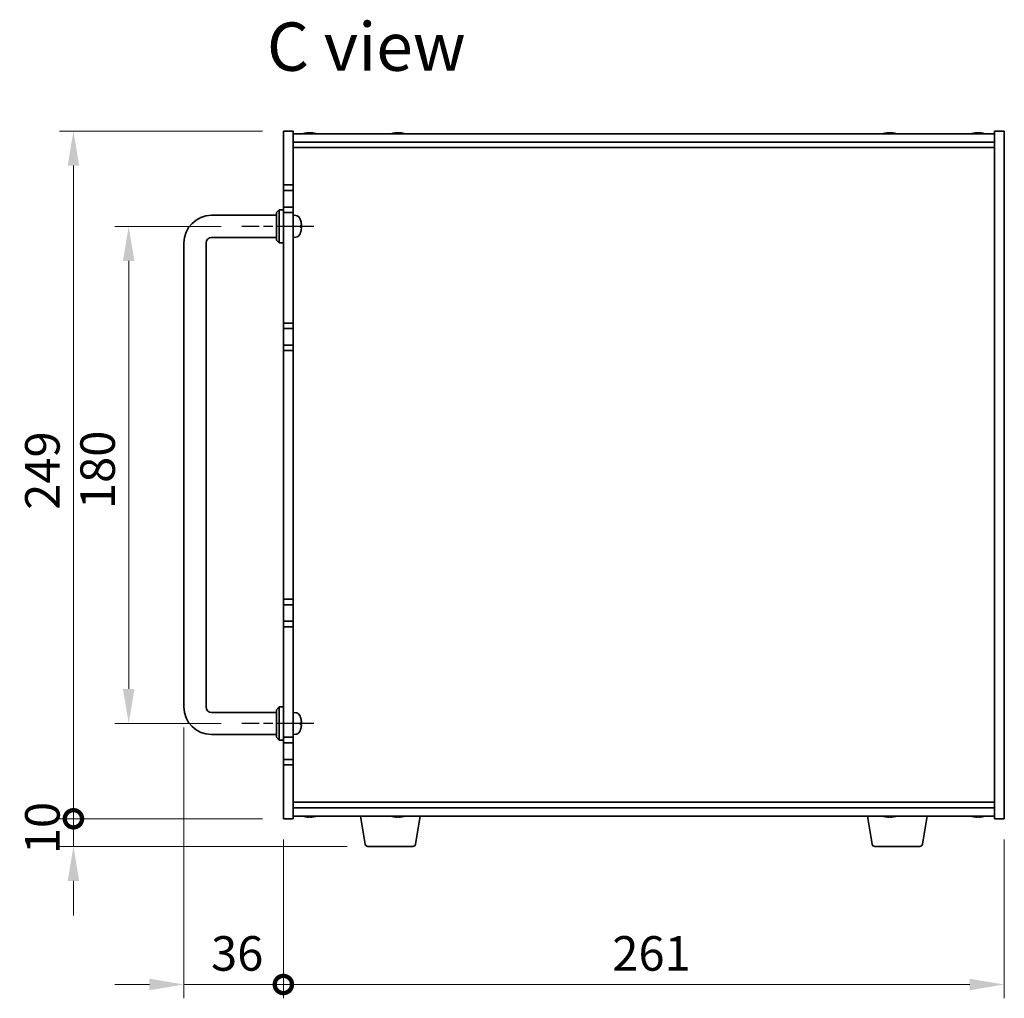
# Model space of a CAD drawing. Units: millimetres. Extents: x 80 to 10501, y 44 to 1590.
# Drawn here: x 3221 to 3578, y 671 to 1025 of the extents above; entities that cross this region are included whole.
import ezdxf

# ---------------------------------------------------------------- set-up
doc = ezdxf.new("R2010")
doc.units = ezdxf.units.MM
doc.header["$LTSCALE"] = 5.5
doc.linetypes.add('AM_ISO08W050', pattern=[18, 12, -1.5, 3, -1.5])
doc.layers.get('Defpoints').update_dxf_attribs({"lineweight": 25})
for name, color, linetype, lineweight in [('AM_7', 4, 'AM_ISO08W050', 25), ('Dimension (ISO)', 7, 'Continuous', 18), ('Dimension (ISO) @ 1', 7, 'Continuous', 18), ('Symbol (ISO)', 7, 'Continuous', 18), ('Visible (ISO)', 7, 'Continuous', 35)]:
    doc.layers.add(name, color=color, linetype=linetype, lineweight=lineweight)
doc.styles.add('Note Text (TK)', font='txt')
doc.dimstyles.new('Default - Method 1b (TK)', dxfattribs={"dimscale": 5.5, "dimtxt": 2.5, "dimasz": 2.5, "dimexe": 1, "dimexo": 1.5, "dimgap": 1, "dimtad": 1, "dimtoh": 1, "dimrnd": 1e-08, "dimdsep": 46, "dimtxsty": 'Note Text (TK)', "dimcen": 0.09, "dimdle": 5, "dimclrd": 100, "dimclre": 100, "dimclrt": 7, "dimadec": 1, "dimazin": 1, "dimtfac": 1, "dimtmove": 0, "dimatfit": 3, "dimfxl": 1, "dimtolj": 1, "dimlwd": -1, "dimlwe": -1, "dimarcsym": 0})

# ---------------------------------------------------------------- blocks, each defined once
blk = doc.blocks.new('*D42')
at = {"layer": 'Defpoints', "color": 0}
for p in [(3301.8, 950.13), (3260.8, 770.13), (3301.8, 770.13)]:
    blk.add_point(p, dxfattribs=at)
at = {"layer": 'Dimension (ISO)', "color": 100}
for p, q in [((3294.3, 950.13), (3255.8, 950.13)), ((3260.8, 937.63), (3260.8, 782.63)), ((3294.3, 770.13), (3255.8, 770.13))]:
    blk.add_line(p, q, dxfattribs=at)
for points in [[(3258.71, 937.63), (3262.88, 937.63), (3260.8, 950.13)], [(3258.71, 782.63), (3262.88, 782.63), (3260.8, 770.13)]]:
    blk.add_solid(points, dxfattribs=at)
at = {"layer": 'Dimension (ISO)', "color": 7, "insert": (3249.55, 847.77), "char_height": 12.5, "attachment_point": 4, "rotation": 90, "style": 'Note Text (TK)'}
blk.add_mtext('\\A1;180', dxfattribs=at)
blk = doc.blocks.new('_DotSmall')
at = {"color": 0, "linetype": 'ByBlock', "const_width": 0.5}
blk.add_lwpolyline([(-0.0625, 0, 1), (0.0625, 0, 1)], format="xyb", close=True, dxfattribs=at)
blk = doc.blocks.new('*D43')
at = {"layer": 'Defpoints', "color": 0}
for p in [(3240.8, 984.63), (3316.8, 984.63), (3316.8, 735.63)]:
    blk.add_point(p, dxfattribs=at)
at = {"layer": 'Dimension (ISO)', "color": 100}
for p, q in [((3309.3, 984.63), (3235.8, 984.63)), ((3240.8, 735.63), (3240.8, 972.13)), ((3309.3, 735.63), (3235.8, 735.63))]:
    blk.add_line(p, q, dxfattribs=at)
blk.add_solid([(3238.71, 972.13), (3242.88, 972.13), (3240.8, 984.63)], dxfattribs=at)
at = {"layer": 'Dimension (ISO)', "color": 100, "xscale": 12.5, "yscale": 12.5, "zscale": 12.5, "rotation": 270}
blk.add_blockref('_DotSmall', (3240.8, 735.63), dxfattribs=at)
at = {"layer": 'Dimension (ISO)', "color": 7, "insert": (3229.55, 847.5), "char_height": 12.5, "attachment_point": 4, "rotation": 90, "style": 'Note Text (TK)'}
blk.add_mtext('\\A1;249', dxfattribs=at)
blk = doc.blocks.new('*D44')
at = {"layer": 'Defpoints', "color": 0}
for p in [(3240.8, 735.63), (3316.8, 735.63), (3347.39, 725.63)]:
    blk.add_point(p, dxfattribs=at)
at = {"layer": 'Dimension (ISO)', "color": 100}
for p, q in [((3240.8, 735.63), (3240.8, 748.13)), ((3309.3, 735.63), (3235.8, 735.63)), ((3240.8, 725.63), (3240.8, 735.63)), ((3339.89, 725.63), (3235.8, 725.63)), ((3240.8, 713.13), (3240.8, 700.63))]:
    blk.add_line(p, q, dxfattribs=at)
blk.add_solid([(3238.71, 713.13), (3242.88, 713.13), (3240.8, 725.63)], dxfattribs=at)
at = {"layer": 'Dimension (ISO)', "color": 100, "xscale": 12.5, "yscale": 12.5, "zscale": 12.5, "rotation": 270}
blk.add_blockref('_DotSmall', (3240.8, 735.63), dxfattribs=at)
at = {"layer": 'Dimension (ISO)', "color": 7, "insert": (3229.55, 722.81), "char_height": 12.5, "attachment_point": 4, "rotation": 90, "style": 'Note Text (TK)'}
blk.add_mtext('\\A1;10', dxfattribs=at)
blk = doc.blocks.new('*D140')
at = {"layer": 'Defpoints', "color": 0}
for p in [(3280.8, 776.13), (3316.8, 735.63), (3316.8, 675.63)]:
    blk.add_point(p, dxfattribs=at)
at = {"layer": 'Dimension (ISO) @ 1', "color": 100}
for p, q in [((3280.8, 768.63), (3280.8, 670.63)), ((3316.8, 728.13), (3316.8, 670.63)), ((3268.3, 675.63), (3255.8, 675.63)), ((3280.8, 675.63), (3293.3, 675.63)), ((3293.3, 675.63), (3316.8, 675.63))]:
    blk.add_line(p, q, dxfattribs=at)
blk.add_solid([(3268.3, 677.71), (3268.3, 673.54), (3280.8, 675.63)], dxfattribs=at)
at = {"layer": 'Dimension (ISO) @ 1', "color": 100, "xscale": 12.5, "yscale": 12.5, "zscale": 12.5, "rotation": 180}
blk.add_blockref('_DotSmall', (3316.8, 675.63), dxfattribs=at)
at = {"layer": 'Dimension (ISO) @ 1', "color": 7, "insert": (3290.62, 686.88), "char_height": 12.5, "attachment_point": 4, "style": 'Note Text (TK)'}
blk.add_mtext('\\A1;36', dxfattribs=at)
blk = doc.blocks.new('*D46')
at = {"layer": 'Defpoints', "color": 0}
for p in [(3316.8, 735.63), (3577.8, 735.63), (3577.8, 675.63)]:
    blk.add_point(p, dxfattribs=at)
at = {"layer": 'Dimension (ISO)', "color": 100}
for p, q in [((3316.8, 728.13), (3316.8, 670.63)), ((3577.8, 728.13), (3577.8, 670.63)), ((3316.8, 675.63), (3565.3, 675.63))]:
    blk.add_line(p, q, dxfattribs=at)
blk.add_solid([(3565.3, 677.71), (3565.3, 673.54), (3577.8, 675.63)], dxfattribs=at)
at = {"layer": 'Dimension (ISO)', "color": 100, "xscale": 12.5, "yscale": 12.5, "zscale": 12.5, "rotation": 180}
blk.add_blockref('_DotSmall', (3316.8, 675.63), dxfattribs=at)
at = {"layer": 'Dimension (ISO)', "color": 7, "insert": (3435.88, 686.88), "char_height": 12.5, "attachment_point": 4, "style": 'Note Text (TK)'}
blk.add_mtext('\\A1;261', dxfattribs=at)

msp = doc.modelspace()

# ---------------------------------------------------------------- linework, layer by layer
at = {"layer": 'AM_7', "ltscale": 0.2}
for p, q in [((3327.7973, 950.1262), (3301.7973, 950.1262)), ((3327.7973, 770.1262), (3301.7973, 770.1262))]:
    msp.add_line(p, q, dxfattribs=at)
at = {"layer": 'Visible (ISO)'}
for p, q in [((3316.7973, 965.1262), (3316.7973, 984.6262)), ((3316.7973, 984.6262), (3320.2973, 984.6262)), ((3320.2973, 984.6262), (3320.2973, 965.1262)), ((3325.4816, 983.8093), (3325.4816, 983.9825)), ((3327.113, 983.912), (3327.113, 983.9825)), ((3357.4816, 983.8093), (3357.4816, 983.9825)), ((3359.113, 983.912), (3359.113, 983.9825)), ((3535.4816, 983.8093), (3535.4816, 983.9825)), ((3537.113, 983.912), (3537.113, 983.9825)), ((3567.4816, 983.8093), (3567.4816, 983.9825)), ((3569.113, 983.912), (3569.113, 983.9825)), ((3577.7973, 984.6262), (3574.2973, 984.6262)), ((3574.2973, 735.6262), (3574.2973, 984.6262)), ((3577.7973, 984.6262), (3577.7973, 735.6262)), ((3320.2973, 983.6262), (3574.2973, 983.6262)), ((3320.2973, 980.6262), (3574.2973, 980.6262)), ((3320.2973, 978.6262), (3574.2973, 978.6262)), ((3316.7973, 965.1262), (3316.7973, 963.1262)), ((3320.2973, 965.1262), (3316.7973, 965.1262)), ((3316.7973, 963.1262), (3320.2973, 963.1262)), ((3316.7973, 957.1262), (3316.7973, 963.1262)), ((3320.2973, 963.1262), (3320.2973, 965.1262)), ((3320.2973, 963.1262), (3320.2973, 957.1262)), ((3314.2973, 955.1262), (3315.2973, 956.1262)), ((3315.2973, 956.1262), (3315.2973, 944.1262)), ((3316.7973, 956.1262), (3315.2973, 956.1262)), ((3316.7973, 957.1262), (3316.7973, 955.1262)), ((3320.2973, 957.1262), (3316.7973, 957.1262)), ((3320.2973, 955.1262), (3320.2973, 957.1262)), ((3290.7973, 954.1262), (3314.2973, 954.1262)), ((3314.2973, 945.1262), (3314.2973, 955.1262)), ((3316.7973, 915.1262), (3316.7973, 955.1262)), ((3316.7973, 955.1262), (3320.2973, 955.1262)), ((3320.2973, 955.1262), (3320.2973, 915.1262)), ((3321.3562, 954.0335), (3320.2973, 954.1262)), ((3323.0113, 952.3082), (3323.0113, 952.3108)), ((3323.0113, 949.7979), (3323.0113, 950.3625)), ((3290.7973, 946.1262), (3314.2973, 946.1262)), ((3314.2973, 945.1262), (3315.2973, 944.1262)), ((3321.3562, 946.2188), (3320.2973, 946.1262)), ((3280.7973, 776.1262), (3280.7973, 944.1262)), ((3288.7973, 776.1262), (3288.7973, 944.1262)), ((3316.7973, 944.1262), (3315.2973, 944.1262)), ((3316.7973, 915.1262), (3316.7973, 913.1262)), ((3320.2973, 915.1262), (3316.7973, 915.1262)), ((3316.7973, 913.1262), (3320.2973, 913.1262)), ((3316.7973, 907.1262), (3316.7973, 913.1262)), ((3320.2973, 913.1262), (3320.2973, 915.1262)), ((3320.2973, 913.1262), (3320.2973, 907.1262)), ((3316.7973, 907.1262), (3316.7973, 905.1262)), ((3320.2973, 907.1262), (3316.7973, 907.1262)), ((3320.2973, 905.1262), (3320.2973, 907.1262)), ((3316.7973, 815.1262), (3316.7973, 905.1262)), ((3316.7973, 905.1262), (3320.2973, 905.1262)), ((3320.2973, 905.1262), (3320.2973, 815.1262)), ((3316.7973, 815.1262), (3316.7973, 813.1262)), ((3320.2973, 815.1262), (3316.7973, 815.1262)), ((3316.7973, 813.1262), (3320.2973, 813.1262)), ((3316.7973, 807.1262), (3316.7973, 813.1262)), ((3320.2973, 813.1262), (3320.2973, 815.1262)), ((3320.2973, 813.1262), (3320.2973, 807.1262)), ((3316.7973, 807.1262), (3316.7973, 805.1262)), ((3320.2973, 807.1262), (3316.7973, 807.1262)), ((3320.2973, 805.1262), (3320.2973, 807.1262)), ((3316.7973, 765.1262), (3316.7973, 805.1262)), ((3316.7973, 805.1262), (3320.2973, 805.1262)), ((3320.2973, 805.1262), (3320.2973, 765.1262)), ((3314.2973, 774.1262), (3290.7973, 774.1262)), ((3314.2973, 775.1262), (3315.2973, 776.1262)), ((3314.2973, 765.1262), (3314.2973, 775.1262)), ((3315.2973, 776.1262), (3315.2973, 764.1262)), ((3316.7973, 776.1262), (3315.2973, 776.1262)), ((3321.3562, 774.0335), (3320.2973, 774.1262)), ((3323.0113, 772.3082), (3323.0113, 772.3108)), ((3323.0113, 769.7979), (3323.0113, 770.3625)), ((3314.2973, 766.1262), (3290.7973, 766.1262)), ((3314.2973, 765.1262), (3315.2973, 764.1262)), ((3316.7973, 764.1262), (3315.2973, 764.1262)), ((3316.7973, 765.1262), (3316.7973, 763.1262)), ((3320.2973, 765.1262), (3316.7973, 765.1262)), ((3316.7973, 763.1262), (3320.2973, 763.1262)), ((3316.7973, 757.1262), (3316.7973, 763.1262)), ((3321.3562, 766.2188), (3320.2973, 766.1262)), ((3320.2973, 763.1262), (3320.2973, 765.1262)), ((3320.2973, 763.1262), (3320.2973, 757.1262)), ((3316.7973, 757.1262), (3316.7973, 755.1262)), ((3320.2973, 757.1262), (3316.7973, 757.1262)), ((3320.2973, 755.1262), (3320.2973, 757.1262)), ((3316.7973, 735.6262), (3316.7973, 755.1262)), ((3316.7973, 755.1262), (3320.2973, 755.1262)), ((3320.2973, 755.1262), (3320.2973, 735.6262)), ((3574.2973, 741.6262), (3320.2973, 741.6262)), ((3574.2973, 739.6262), (3320.2973, 739.6262)), ((3316.7973, 735.6262), (3320.2973, 735.6262)), ((3574.2973, 736.6262), (3320.2973, 736.6262)), ((3326.8798, 736.4412), (3326.8798, 736.2911)), ((3346.408, 726.4618), (3344.714, 736.6262)), ((3358.8798, 736.4412), (3358.8798, 736.2911)), ((3364.6866, 726.4618), (3366.3806, 736.6262)), ((3529.908, 726.4618), (3528.214, 736.6262)), ((3536.8798, 736.4412), (3536.8798, 736.2911)), ((3548.1866, 726.4618), (3549.8806, 736.6262)), ((3568.8798, 736.4412), (3568.8798, 736.2911)), ((3577.7973, 735.6262), (3574.2973, 735.6262)), ((3363.7002, 725.6262), (3347.3944, 725.6262)), ((3547.2002, 725.6262), (3530.8944, 725.6262))]:
    msp.add_line(p, q, dxfattribs=at)
for centre, radius, start, end in [((3326.2973, 975.8759), 8.1502, 95.958382, 108.025005), ((3326.2973, 975.8759), 8.1502, 71.974995, 84.041618), ((3358.2973, 975.8759), 8.1502, 95.958382, 108.025005), ((3358.2973, 975.8759), 8.1502, 71.974995, 84.041618), ((3536.2973, 975.8759), 8.1502, 95.958382, 108.025005), ((3536.2973, 975.8759), 8.1502, 71.974995, 84.041618), ((3568.2973, 975.8759), 8.1502, 95.958382, 108.025005), ((3568.2973, 975.8759), 8.1502, 71.974995, 84.041618), ((3290.7973, 944.1262), 10, 90, 180), ((3321.2168, 952.4396), 1.6, 28.172734, 85), ((3316.8973, 950.1262), 6.5, 20.039607, 28.172734), ((3322.8867, 952.3108), 0.1246, 0, 20.039607), ((3290.7973, 944.1262), 2, 90, 180), ((3321.2168, 947.8127), 1.6, 275, 331.827266), ((3316.8973, 950.1262), 6.5, 331.827266, 339.960393), ((3322.8867, 947.9415), 0.1246, 339.960393, 355.187286), ((3290.7973, 776.1262), 10, 180, 270), ((3290.7973, 776.1262), 2, 180, 270), ((3321.2168, 772.4396), 1.6, 28.172734, 85), ((3316.8973, 770.1262), 6.5, 20.039607, 28.172734), ((3322.8867, 772.3108), 0.1246, 0, 20.039607), ((3321.2168, 767.8127), 1.6, 275, 331.827266), ((3316.8973, 770.1262), 6.5, 331.827266, 339.960393), ((3322.8867, 767.9415), 0.1246, 339.960393, 355.187286), ((3326.2973, 744.3764), 8.1502, 251.974995, 257.800474), ((3326.2973, 744.3764), 8.1502, 282.199526, 288.025005), ((3358.2973, 744.3764), 8.1502, 251.974995, 257.800474), ((3358.2973, 744.3764), 8.1502, 282.199526, 288.025005), ((3536.2973, 744.3764), 8.1502, 251.974995, 257.800474), ((3536.2973, 744.3764), 8.1502, 282.199526, 288.025005), ((3568.2973, 744.3764), 8.1502, 251.974995, 257.800474), ((3568.2973, 744.3764), 8.1502, 282.199526, 288.025005), ((3347.3944, 726.6262), 1, 189.462322, 270), ((3363.7002, 726.6262), 1, 270, 350.537678), ((3530.8944, 726.6262), 1, 189.462322, 270), ((3547.2002, 726.6262), 1, 270, 350.537678)]:
    msp.add_arc(centre, radius, start, end, dxfattribs=at)
for centre, major_axis, ratio, start_param, end_param in [((3326.0031, 975.8759), (0, 8.1418), 0.60630776, 0.13675912, 0.22922414), ((3325.1756, 975.8759), (0, 7.9375), 0.79523009, 6.23655411, 6.3298165), ((3326.5915, 975.8759), (0, 8.1418), 0.60630776, 0.13675912, 0.22922414), ((3326.5216, 975.8759), (0, 8.1418), 0.79523009, 0.13675912, 0.16133252), ((3326.073, 975.8759), (0, 8.1418), 0.79523009, 6.05396117, 6.14642619), ((3326.5216, 975.8759), (0, 8.1418), 0.79523009, 6.05396117, 6.14642619), ((3327.7685, 975.8759), (0, 7.9375), 0.60630776, 6.23655411, 6.3298165), ((3358.0031, 975.8759), (0, 8.1418), 0.60630776, 0.13675912, 0.22922414), ((3357.1756, 975.8759), (0, 7.9375), 0.79523009, 6.23655411, 6.3298165), ((3358.5915, 975.8759), (0, 8.1418), 0.60630776, 0.13675912, 0.22922414), ((3358.5216, 975.8759), (0, 8.1418), 0.79523009, 0.13675912, 0.16133252), ((3358.073, 975.8759), (0, 8.1418), 0.79523009, 6.05396117, 6.14642619), ((3358.5216, 975.8759), (0, 8.1418), 0.79523009, 6.05396117, 6.14642619), ((3359.7685, 975.8759), (0, 7.9375), 0.60630776, 6.23655411, 6.3298165), ((3536.0031, 975.8759), (0, 8.1418), 0.60630776, 0.13675912, 0.22922414), ((3535.1756, 975.8759), (0, 7.9375), 0.79523009, 6.23655411, 6.3298165), ((3536.5915, 975.8759), (0, 8.1418), 0.60630776, 0.13675912, 0.22922414), ((3536.5216, 975.8759), (0, 8.1418), 0.79523009, 0.13675912, 0.16133252), ((3536.073, 975.8759), (0, 8.1418), 0.79523009, 6.05396117, 6.14642619), ((3536.5216, 975.8759), (0, 8.1418), 0.79523009, 6.05396117, 6.14642619), ((3537.7685, 975.8759), (0, 7.9375), 0.60630776, 6.23655411, 6.3298165), ((3568.0031, 975.8759), (0, 8.1418), 0.60630776, 0.13675912, 0.22922414), ((3567.1756, 975.8759), (0, 7.9375), 0.79523009, 6.23655411, 6.3298165), ((3568.5915, 975.8759), (0, 8.1418), 0.60630776, 0.13675912, 0.22922414), ((3568.5216, 975.8759), (0, 8.1418), 0.79523009, 0.13675912, 0.16133252), ((3568.073, 975.8759), (0, 8.1418), 0.79523009, 6.05396117, 6.14642619), ((3568.5216, 975.8759), (0, 8.1418), 0.79523009, 6.05396117, 6.14642619), ((3569.7685, 975.8759), (0, 7.9375), 0.60630776, 6.23655411, 6.3298165), ((3316.9095, 950.1219), (-2.1221, -6.1422), 0.9957395, 2.00990026, 2.24888456), ((3316.9095, 950.1161), (4.1354, 5.0128), 0.99359656, 5.51045636, 5.74617279), ((3316.9095, 949.9867), (6.4736, 0.5678), 0.071901, 5.93276515, 6.17174945), ((3316.9095, 950.2659), (6.4737, -0.5666), 0.03011179, 0.10776461, 0.34674891), ((3316.9095, 950.1362), (4.1354, -5.0128), 0.99359656, 0.53374465, 0.77272894), ((3316.9095, 950.2656), (6.4736, -0.5678), 0.071901, 0.11143586, 0.34694922), ((3316.9095, 770.1219), (-2.1221, -6.1422), 0.9957395, 2.00990026, 2.24888456), ((3316.9095, 769.9867), (6.4736, 0.5678), 0.071901, 5.93276515, 6.17174945), ((3316.9095, 770.1161), (4.1354, 5.0128), 0.99359656, 5.51045636, 5.74617279), ((3316.9095, 770.2659), (6.4737, -0.5666), 0.03011179, 0.10776461, 0.34674891), ((3316.9095, 770.1362), (4.1354, -5.0128), 0.99359656, 0.53374465, 0.77272894), ((3316.9095, 770.2656), (6.4736, -0.5678), 0.071901, 0.11143586, 0.34694922), ((3326.2178, 744.3764), (0, -8.1418), 0.97665106, 6.05396117, 6.14642619), ((3324.4905, 744.3764), (0, -7.9375), 0.21483181, 6.23655411, 6.3298165), ((3326.3768, 744.3764), (0, -8.1418), 0.97665106, 6.05396117, 6.14642619), ((3325.9359, 744.3764), (0, -8.1418), 0.21483181, 0.13675912, 0.22922414), ((3326.6587, 744.3764), (0, -8.1418), 0.21483181, 6.07509101, 6.14642619), ((3326.6947, 744.3764), (0, -7.9375), 0.97665106, 6.23655411, 6.3298165), ((3326.6587, 744.3764), (0, -8.1418), 0.21483181, 0.13675912, 0.22922414), ((3326.3768, 744.3764), (0, -8.1418), 0.97665106, 0.13675912, 0.2080943), ((3358.2178, 744.3764), (0, -8.1418), 0.97665106, 6.05396117, 6.14642619), ((3356.4905, 744.3764), (0, -7.9375), 0.21483181, 6.23655411, 6.3298165), ((3358.3768, 744.3764), (0, -8.1418), 0.97665106, 6.05396117, 6.14642619), ((3357.9359, 744.3764), (0, -8.1418), 0.21483181, 0.13675912, 0.22922414), ((3358.6587, 744.3764), (0, -8.1418), 0.21483181, 6.07509101, 6.14642619), ((3358.6947, 744.3764), (0, -7.9375), 0.97665106, 6.23655411, 6.3298165), ((3358.6587, 744.3764), (0, -8.1418), 0.21483181, 0.13675912, 0.22922414), ((3358.3768, 744.3764), (0, -8.1418), 0.97665106, 0.13675912, 0.2080943), ((3536.2178, 744.3764), (0, -8.1418), 0.97665106, 6.05396117, 6.14642619), ((3534.4905, 744.3764), (0, -7.9375), 0.21483181, 6.23655411, 6.3298165), ((3536.3768, 744.3764), (0, -8.1418), 0.97665106, 6.05396117, 6.14642619), ((3535.9359, 744.3764), (0, -8.1418), 0.21483181, 0.13675912, 0.22922414), ((3536.6587, 744.3764), (0, -8.1418), 0.21483181, 6.07509101, 6.14642619), ((3536.6947, 744.3764), (0, -7.9375), 0.97665106, 6.23655411, 6.3298165), ((3536.6587, 744.3764), (0, -8.1418), 0.21483181, 0.13675912, 0.22922414), ((3536.3768, 744.3764), (0, -8.1418), 0.97665106, 0.13675912, 0.2080943), ((3568.2178, 744.3764), (0, -8.1418), 0.97665106, 6.05396117, 6.14642619), ((3566.4905, 744.3764), (0, -7.9375), 0.21483181, 6.23655411, 6.3298165), ((3568.3768, 744.3764), (0, -8.1418), 0.97665106, 6.05396117, 6.14642619), ((3567.9359, 744.3764), (0, -8.1418), 0.21483181, 0.13675912, 0.22922414), ((3568.6587, 744.3764), (0, -8.1418), 0.21483181, 6.07509101, 6.14642619), ((3568.6947, 744.3764), (0, -7.9375), 0.97665106, 6.23655411, 6.3298165), ((3568.6587, 744.3764), (0, -8.1418), 0.21483181, 0.13675912, 0.22922414), ((3568.3768, 744.3764), (0, -8.1418), 0.97665106, 0.13675912, 0.2080943)]:
    msp.add_ellipse(centre, major_axis=major_axis, ratio=ratio, start_param=start_param, end_param=end_param, dxfattribs=at)
for points, knots in [([(3325.3301, 983.9417), (3325.3861, 983.9545), (3325.4315, 983.9655), (3325.4821, 983.9802), (3325.4874, 983.9838), (3325.47, 983.9838), (3325.462, 983.9832), (3325.4511, 983.9821)], [0.3383634956, 0.3383634956, 0.3383634956, 0.3383634956, 0.3663480361, 0.3663480361, 0.3943325766, 0.3943325766, 0.405434492, 0.405434492, 0.405434492, 0.405434492]), ([(3325.6389, 983.9417), (3325.7124, 983.9545), (3325.8023, 983.9655), (3325.9931, 983.9802), (3326.094, 983.9838), (3326.2231, 983.9838), (3326.2604, 983.9832), (3326.2972, 983.9821)], [0.2251642249, 0.2251642249, 0.2251642249, 0.2251642249, 0.2531487654, 0.2531487654, 0.2811333059, 0.2811333059, 0.2922352213, 0.2922352213, 0.2922352213, 0.2922352213]), ([(3326.9557, 983.9417), (3326.8822, 983.9545), (3326.7923, 983.9655), (3326.6016, 983.9802), (3326.5006, 983.9838), (3326.3157, 983.9838), (3326.2198, 983.9802), (3326.0492, 983.9655), (3325.9746, 983.9545), (3325.9185, 983.9417)], [0, 0, 0, 0, 0.027984541, 0.027984541, 0.055969081, 0.055969081, 0.083953622, 0.083953622, 0.111938162, 0.111938162, 0.111938162, 0.111938162]), ([(3327.1132, 983.9825), (3327.1131, 983.9834), (3327.1153, 983.9838), (3327.1321, 983.9838), (3327.1639, 983.9802), (3327.2633, 983.9655), (3327.3309, 983.9545), (3327.4043, 983.9417)], [0.1594449396, 0.1594449396, 0.1594449396, 0.1594449396, 0.1691683517, 0.1691683517, 0.1971528923, 0.1971528923, 0.2251374328, 0.2251374328, 0.2251374328, 0.2251374328]), ([(3357.3301, 983.9417), (3357.3861, 983.9545), (3357.4315, 983.9655), (3357.4821, 983.9802), (3357.4874, 983.9838), (3357.47, 983.9838), (3357.462, 983.9832), (3357.4511, 983.9821)], [0.3383634956, 0.3383634956, 0.3383634956, 0.3383634956, 0.3663480361, 0.3663480361, 0.3943325766, 0.3943325766, 0.405434492, 0.405434492, 0.405434492, 0.405434492]), ([(3357.6389, 983.9417), (3357.7124, 983.9545), (3357.8023, 983.9655), (3357.9931, 983.9802), (3358.094, 983.9838), (3358.2231, 983.9838), (3358.2604, 983.9832), (3358.2972, 983.9821)], [0.2251642249, 0.2251642249, 0.2251642249, 0.2251642249, 0.2531487654, 0.2531487654, 0.2811333059, 0.2811333059, 0.2922352213, 0.2922352213, 0.2922352213, 0.2922352213]), ([(3358.9557, 983.9417), (3358.8822, 983.9545), (3358.7923, 983.9655), (3358.6016, 983.9802), (3358.5006, 983.9838), (3358.3157, 983.9838), (3358.2198, 983.9802), (3358.0492, 983.9655), (3357.9746, 983.9545), (3357.9185, 983.9417)], [0, 0, 0, 0, 0.027984541, 0.027984541, 0.055969081, 0.055969081, 0.083953622, 0.083953622, 0.111938162, 0.111938162, 0.111938162, 0.111938162]), ([(3359.1132, 983.9825), (3359.1131, 983.9834), (3359.1153, 983.9838), (3359.1321, 983.9838), (3359.1639, 983.9802), (3359.2633, 983.9655), (3359.3309, 983.9545), (3359.4043, 983.9417)], [0.1594449396, 0.1594449396, 0.1594449396, 0.1594449396, 0.1691683517, 0.1691683517, 0.1971528923, 0.1971528923, 0.2251374328, 0.2251374328, 0.2251374328, 0.2251374328]), ([(3535.3301, 983.9417), (3535.3861, 983.9545), (3535.4315, 983.9655), (3535.4821, 983.9802), (3535.4874, 983.9838), (3535.47, 983.9838), (3535.462, 983.9832), (3535.4511, 983.9821)], [0.3383634956, 0.3383634956, 0.3383634956, 0.3383634956, 0.3663480361, 0.3663480361, 0.3943325766, 0.3943325766, 0.405434492, 0.405434492, 0.405434492, 0.405434492]), ([(3535.6389, 983.9417), (3535.7124, 983.9545), (3535.8023, 983.9655), (3535.9931, 983.9802), (3536.094, 983.9838), (3536.2231, 983.9838), (3536.2604, 983.9832), (3536.2972, 983.9821)], [0.2251642249, 0.2251642249, 0.2251642249, 0.2251642249, 0.2531487654, 0.2531487654, 0.2811333059, 0.2811333059, 0.2922352213, 0.2922352213, 0.2922352213, 0.2922352213]), ([(3536.9557, 983.9417), (3536.8822, 983.9545), (3536.7923, 983.9655), (3536.6016, 983.9802), (3536.5006, 983.9838), (3536.3157, 983.9838), (3536.2198, 983.9802), (3536.0492, 983.9655), (3535.9746, 983.9545), (3535.9185, 983.9417)], [0, 0, 0, 0, 0.027984541, 0.027984541, 0.055969081, 0.055969081, 0.083953622, 0.083953622, 0.111938162, 0.111938162, 0.111938162, 0.111938162]), ([(3537.1132, 983.9825), (3537.1131, 983.9834), (3537.1153, 983.9838), (3537.1321, 983.9838), (3537.1639, 983.9802), (3537.2633, 983.9655), (3537.3309, 983.9545), (3537.4043, 983.9417)], [0.1594449396, 0.1594449396, 0.1594449396, 0.1594449396, 0.1691683517, 0.1691683517, 0.1971528923, 0.1971528923, 0.2251374328, 0.2251374328, 0.2251374328, 0.2251374328]), ([(3567.3301, 983.9417), (3567.3861, 983.9545), (3567.4315, 983.9655), (3567.4821, 983.9802), (3567.4874, 983.9838), (3567.47, 983.9838), (3567.462, 983.9832), (3567.4511, 983.9821)], [0.3383634956, 0.3383634956, 0.3383634956, 0.3383634956, 0.3663480361, 0.3663480361, 0.3943325766, 0.3943325766, 0.405434492, 0.405434492, 0.405434492, 0.405434492]), ([(3567.6389, 983.9417), (3567.7124, 983.9545), (3567.8023, 983.9655), (3567.9931, 983.9802), (3568.094, 983.9838), (3568.2231, 983.9838), (3568.2604, 983.9832), (3568.2972, 983.9821)], [0.2251642249, 0.2251642249, 0.2251642249, 0.2251642249, 0.2531487654, 0.2531487654, 0.2811333059, 0.2811333059, 0.2922352213, 0.2922352213, 0.2922352213, 0.2922352213]), ([(3568.9557, 983.9417), (3568.8822, 983.9545), (3568.7923, 983.9655), (3568.6016, 983.9802), (3568.5006, 983.9838), (3568.3157, 983.9838), (3568.2198, 983.9802), (3568.0492, 983.9655), (3567.9746, 983.9545), (3567.9185, 983.9417)], [0, 0, 0, 0, 0.027984541, 0.027984541, 0.055969081, 0.055969081, 0.083953622, 0.083953622, 0.111938162, 0.111938162, 0.111938162, 0.111938162]), ([(3569.1132, 983.9825), (3569.1131, 983.9834), (3569.1153, 983.9838), (3569.1321, 983.9838), (3569.1639, 983.9802), (3569.2633, 983.9655), (3569.3309, 983.9545), (3569.4043, 983.9417)], [0.1594449396, 0.1594449396, 0.1594449396, 0.1594449396, 0.1691683517, 0.1691683517, 0.1971528923, 0.1971528923, 0.2251374328, 0.2251374328, 0.2251374328, 0.2251374328]), ([(3323.3609, 950.6122), (3323.3609, 950.6192), (3323.3609, 950.6264), (3323.3605, 950.6643), (3323.3589, 950.7024), (3323.3537, 950.7738), (3323.3508, 950.8057), (3323.3475, 950.8369)], [0.0219143908, 0.0219143908, 0.0219143908, 0.0219143908, 0.0250078135, 0.0250078135, 0.0375277995, 0.0375277995, 0.0466766392, 0.0466766392, 0.0466766392, 0.0466766392]), ([(3323.3475, 950.8206), (3323.3519, 950.7792), (3323.3556, 950.7352), (3323.3602, 950.6547), (3323.3612, 950.6182), (3323.3605, 950.561), (3323.3589, 950.5365), (3323.3537, 950.5089), (3323.3508, 950.5018), (3323.3475, 950.4993)], [0, 0, 0, 0, 0.0124997785, 0.0124997785, 0.0249995571, 0.0249995571, 0.0375236714, 0.0375236714, 0.0466766062, 0.0466766062, 0.0466766062, 0.0466766062]), ([(3323.3609, 949.6401), (3323.3609, 949.6481), (3323.3609, 949.6556), (3323.3605, 949.6913), (3323.3589, 949.7159), (3323.3537, 949.7434), (3323.3508, 949.7505), (3323.3475, 949.753)], [0.021914162, 0.021914162, 0.021914162, 0.021914162, 0.0249995571, 0.0249995571, 0.0375236714, 0.0375236714, 0.0466766062, 0.0466766062, 0.0466766062, 0.0466766062]), ([(3323.3475, 949.7235), (3323.3519, 949.7219), (3323.3556, 949.712), (3323.3602, 949.6754), (3323.3612, 949.6487), (3323.3605, 949.588), (3323.3589, 949.55), (3323.3537, 949.4785), (3323.3508, 949.4466), (3323.3475, 949.4155)], [0, 0, 0, 0, 0.0125039067, 0.0125039067, 0.0250078135, 0.0250078135, 0.0375277995, 0.0375277995, 0.0466766392, 0.0466766392, 0.0466766392, 0.0466766392]), ([(3323.3609, 770.6122), (3323.3609, 770.6192), (3323.3609, 770.6264), (3323.3605, 770.6643), (3323.3589, 770.7024), (3323.3537, 770.7738), (3323.3508, 770.8057), (3323.3475, 770.8369)], [0.0219143908, 0.0219143908, 0.0219143908, 0.0219143908, 0.0250078135, 0.0250078135, 0.0375277995, 0.0375277995, 0.0466766392, 0.0466766392, 0.0466766392, 0.0466766392]), ([(3323.3475, 770.8206), (3323.3519, 770.7792), (3323.3556, 770.7352), (3323.3602, 770.6547), (3323.3612, 770.6182), (3323.3605, 770.561), (3323.3589, 770.5365), (3323.3537, 770.5089), (3323.3508, 770.5018), (3323.3475, 770.4993)], [0, 0, 0, 0, 0.0124997785, 0.0124997785, 0.0249995571, 0.0249995571, 0.0375236714, 0.0375236714, 0.0466766062, 0.0466766062, 0.0466766062, 0.0466766062]), ([(3323.3609, 769.6401), (3323.3609, 769.6481), (3323.3609, 769.6556), (3323.3605, 769.6913), (3323.3589, 769.7159), (3323.3537, 769.7434), (3323.3508, 769.7505), (3323.3475, 769.753)], [0.021914162, 0.021914162, 0.021914162, 0.021914162, 0.0249995571, 0.0249995571, 0.0375236714, 0.0375236714, 0.0466766062, 0.0466766062, 0.0466766062, 0.0466766062]), ([(3323.3475, 769.7235), (3323.3519, 769.7219), (3323.3556, 769.712), (3323.3602, 769.6754), (3323.3612, 769.6487), (3323.3605, 769.588), (3323.3589, 769.55), (3323.3537, 769.4785), (3323.3508, 769.4466), (3323.3475, 769.4155)], [0, 0, 0, 0, 0.0125039067, 0.0125039067, 0.0250078135, 0.0250078135, 0.0375277995, 0.0375277995, 0.0466766392, 0.0466766392, 0.0466766392, 0.0466766392]), ([(3325.6788, 736.2732), (3325.6589, 736.2701), (3325.6313, 736.2685), (3325.548, 736.2685), (3325.4787, 736.2721), (3325.3167, 736.2868), (3325.224, 736.2979), (3325.1337, 736.3106)], [0.2627330824, 0.2627330824, 0.2627330824, 0.2627330824, 0.2811333059, 0.2811333059, 0.3091178465, 0.3091178465, 0.337102387, 0.337102387, 0.337102387, 0.337102387]), ([(3325.2927, 736.3106), (3325.383, 736.2979), (3325.4836, 736.2868), (3325.6779, 736.2721), (3325.7717, 736.2685), (3325.9289, 736.2685), (3326.0025, 736.2721), (3326.1153, 736.2868), (3326.1546, 736.2979), (3326.1744, 736.3106)], [0.113199271, 0.113199271, 0.113199271, 0.113199271, 0.141183811, 0.141183811, 0.169168352, 0.169168352, 0.197152892, 0.197152892, 0.225137433, 0.225137433, 0.225137433, 0.225137433]), ([(3326.9157, 736.2732), (3326.8542, 736.2701), (3326.796, 736.2685), (3326.6657, 736.2685), (3326.5921, 736.2721), (3326.4793, 736.2868), (3326.4401, 736.2979), (3326.4202, 736.3106)], [0.3759323531, 0.3759323531, 0.3759323531, 0.3759323531, 0.3943325766, 0.3943325766, 0.4223171172, 0.4223171172, 0.4503016577, 0.4503016577, 0.4503016577, 0.4503016577]), ([(3326.8971, 736.3106), (3326.8773, 736.2979), (3326.874, 736.2868), (3326.9084, 736.2721), (3326.9461, 736.2685), (3327.0466, 736.2685), (3327.1159, 736.2721), (3327.2779, 736.2868), (3327.3706, 736.2979), (3327.4609, 736.3106)], [0, 0, 0, 0, 0.027984541, 0.027984541, 0.055969081, 0.055969081, 0.083953622, 0.083953622, 0.111938162, 0.111938162, 0.111938162, 0.111938162]), ([(3357.6788, 736.2732), (3357.6589, 736.2701), (3357.6313, 736.2685), (3357.548, 736.2685), (3357.4787, 736.2721), (3357.3167, 736.2868), (3357.224, 736.2979), (3357.1337, 736.3106)], [0.2627330824, 0.2627330824, 0.2627330824, 0.2627330824, 0.2811333059, 0.2811333059, 0.3091178465, 0.3091178465, 0.337102387, 0.337102387, 0.337102387, 0.337102387]), ([(3357.2927, 736.3106), (3357.383, 736.2979), (3357.4836, 736.2868), (3357.6779, 736.2721), (3357.7717, 736.2685), (3357.9289, 736.2685), (3358.0025, 736.2721), (3358.1153, 736.2868), (3358.1546, 736.2979), (3358.1744, 736.3106)], [0.113199271, 0.113199271, 0.113199271, 0.113199271, 0.141183811, 0.141183811, 0.169168352, 0.169168352, 0.197152892, 0.197152892, 0.225137433, 0.225137433, 0.225137433, 0.225137433]), ([(3358.9157, 736.2732), (3358.8542, 736.2701), (3358.796, 736.2685), (3358.6657, 736.2685), (3358.5921, 736.2721), (3358.4793, 736.2868), (3358.4401, 736.2979), (3358.4202, 736.3106)], [0.3759323531, 0.3759323531, 0.3759323531, 0.3759323531, 0.3943325766, 0.3943325766, 0.4223171172, 0.4223171172, 0.4503016577, 0.4503016577, 0.4503016577, 0.4503016577]), ([(3358.8971, 736.3106), (3358.8773, 736.2979), (3358.874, 736.2868), (3358.9084, 736.2721), (3358.9461, 736.2685), (3359.0466, 736.2685), (3359.1159, 736.2721), (3359.2779, 736.2868), (3359.3706, 736.2979), (3359.4609, 736.3106)], [0, 0, 0, 0, 0.027984541, 0.027984541, 0.055969081, 0.055969081, 0.083953622, 0.083953622, 0.111938162, 0.111938162, 0.111938162, 0.111938162]), ([(3535.6788, 736.2732), (3535.6589, 736.2701), (3535.6313, 736.2685), (3535.548, 736.2685), (3535.4787, 736.2721), (3535.3167, 736.2868), (3535.224, 736.2979), (3535.1337, 736.3106)], [0.2627330824, 0.2627330824, 0.2627330824, 0.2627330824, 0.2811333059, 0.2811333059, 0.3091178465, 0.3091178465, 0.337102387, 0.337102387, 0.337102387, 0.337102387]), ([(3535.2927, 736.3106), (3535.383, 736.2979), (3535.4836, 736.2868), (3535.6779, 736.2721), (3535.7717, 736.2685), (3535.9289, 736.2685), (3536.0025, 736.2721), (3536.1153, 736.2868), (3536.1546, 736.2979), (3536.1744, 736.3106)], [0.113199271, 0.113199271, 0.113199271, 0.113199271, 0.141183811, 0.141183811, 0.169168352, 0.169168352, 0.197152892, 0.197152892, 0.225137433, 0.225137433, 0.225137433, 0.225137433]), ([(3536.9157, 736.2732), (3536.8542, 736.2701), (3536.796, 736.2685), (3536.6657, 736.2685), (3536.5921, 736.2721), (3536.4793, 736.2868), (3536.4401, 736.2979), (3536.4202, 736.3106)], [0.3759323531, 0.3759323531, 0.3759323531, 0.3759323531, 0.3943325766, 0.3943325766, 0.4223171172, 0.4223171172, 0.4503016577, 0.4503016577, 0.4503016577, 0.4503016577]), ([(3536.8971, 736.3106), (3536.8773, 736.2979), (3536.874, 736.2868), (3536.9084, 736.2721), (3536.9461, 736.2685), (3537.0466, 736.2685), (3537.1159, 736.2721), (3537.2779, 736.2868), (3537.3706, 736.2979), (3537.4609, 736.3106)], [0, 0, 0, 0, 0.027984541, 0.027984541, 0.055969081, 0.055969081, 0.083953622, 0.083953622, 0.111938162, 0.111938162, 0.111938162, 0.111938162]), ([(3567.6788, 736.2732), (3567.6589, 736.2701), (3567.6313, 736.2685), (3567.548, 736.2685), (3567.4787, 736.2721), (3567.3167, 736.2868), (3567.224, 736.2979), (3567.1337, 736.3106)], [0.2627330824, 0.2627330824, 0.2627330824, 0.2627330824, 0.2811333059, 0.2811333059, 0.3091178465, 0.3091178465, 0.337102387, 0.337102387, 0.337102387, 0.337102387]), ([(3567.2927, 736.3106), (3567.383, 736.2979), (3567.4836, 736.2868), (3567.6779, 736.2721), (3567.7717, 736.2685), (3567.9289, 736.2685), (3568.0025, 736.2721), (3568.1153, 736.2868), (3568.1546, 736.2979), (3568.1744, 736.3106)], [0.113199271, 0.113199271, 0.113199271, 0.113199271, 0.141183811, 0.141183811, 0.169168352, 0.169168352, 0.197152892, 0.197152892, 0.225137433, 0.225137433, 0.225137433, 0.225137433]), ([(3568.9157, 736.2732), (3568.8542, 736.2701), (3568.796, 736.2685), (3568.6657, 736.2685), (3568.5921, 736.2721), (3568.4793, 736.2868), (3568.4401, 736.2979), (3568.4202, 736.3106)], [0.3759323531, 0.3759323531, 0.3759323531, 0.3759323531, 0.3943325766, 0.3943325766, 0.4223171172, 0.4223171172, 0.4503016577, 0.4503016577, 0.4503016577, 0.4503016577]), ([(3568.8971, 736.3106), (3568.8773, 736.2979), (3568.874, 736.2868), (3568.9084, 736.2721), (3568.9461, 736.2685), (3569.0466, 736.2685), (3569.1159, 736.2721), (3569.2779, 736.2868), (3569.3706, 736.2979), (3569.4609, 736.3106)], [0, 0, 0, 0, 0.027984541, 0.027984541, 0.055969081, 0.055969081, 0.083953622, 0.083953622, 0.111938162, 0.111938162, 0.111938162, 0.111938162])]:
    msp.add_open_spline(points, degree=3, knots=knots, dxfattribs=at)

# ---------------------------------------------------------------- texts
at = {"layer": 'Symbol (ISO)', "color": 7, "insert": (3310.8435, 1015.2017), "char_height": 17.5, "width": 80.580652, "attachment_point": 4, "line_spacing_factor": 1.5, "style": 'Note Text (TK)'}
msp.add_mtext('{\\fＭＳ Ｐゴシック|b0|i0;\\H17.5000;C view}', dxfattribs=at)

# ---------------------------------------------------------------- dimensions: what is measured, and where the dimension line sits
at = {"layer": 'Dimension (ISO) @ 1', "color": 100}
for base, p1, p2, angle, override, picture, middle, dimtype in [((3240.7973, 984.6262), (3316.7973, 735.6262), (3316.7973, 984.6262), 90, {"dimscale": 1, "dimtxt": 12.5, "dimasz": 12.5, "dimexe": 5, "dimexo": 7.5, "dimgap": 5, "dimtoh": 0, "dimblk1": 'DotSmall', "dimsah": 1, "dimcen": 0.45, "dimdle": 0, "dimtix": 0, "dimtofl": 0, "dimtmove": 0, "dimatfit": 1}, '*D43', (3240.7973, 860.1762), 128), ((3260.7973, 770.1262), (3301.7973, 950.1262), (3301.7973, 770.1262), 90, {"dimscale": 1, "dimtxt": 12.5, "dimasz": 12.5, "dimexe": 5, "dimexo": 7.5, "dimgap": 5, "dimtoh": 0, "dimcen": 0.45, "dimtix": 0, "dimtofl": 0, "dimtmove": 0, "dimatfit": 1}, '*D42', (3260.7973, 860.1262), 128), ((3316.7973, 675.6262), (3280.7973, 776.1262), (3316.7973, 735.6262), 180, {"dimscale": 1, "dimtxt": 12.5, "dimasz": 12.5, "dimexe": 5, "dimexo": 7.5, "dimgap": 5, "dimtoh": 0, "dimdec": 2, "dimblk2": 'DotSmall', "dimsah": 1, "dimcen": 0.45, "dimdle": 0, "dimtol": 0, "dimlim": 0, "dimtp": 0, "dimtm": 0, "dimtdec": 2, "dimtix": 0, "dimtofl": 0, "dimtmove": 0, "dimatfit": 3}, '*D140', (3298.7473, 675.6262), 160), ((3240.7973, 735.6262), (3347.3944, 725.6262), (3316.7973, 735.6262), 90, {"dimscale": 1, "dimtxt": 12.5, "dimasz": 12.5, "dimexe": 5, "dimexo": 7.5, "dimgap": 5, "dimtoh": 0, "dimblk2": 'DotSmall', "dimsah": 1, "dimcen": 0.45, "dimdle": 0, "dimtix": 0, "dimtofl": 1, "dimtmove": 0, "dimatfit": 1}, '*D44', (3240.7973, 730.6262), 128), ((3577.7973, 675.6262), (3316.7973, 735.6262), (3577.7973, 735.6262), 180, {"dimscale": 1, "dimtxt": 12.5, "dimasz": 12.5, "dimexe": 5, "dimexo": 7.5, "dimgap": 5, "dimtoh": 0, "dimdec": 2, "dimblk1": 'DotSmall', "dimsah": 1, "dimcen": 0.45, "dimdle": 0, "dimtol": 0, "dimlim": 0, "dimtp": 0, "dimtm": 0, "dimtdec": 2, "dimtix": 0, "dimtofl": 0, "dimtmove": 0, "dimatfit": 1}, '*D46', (3447.3473, 675.6262), 128)]:
    dim = msp.add_linear_dim(base=base, p1=p1, p2=p2, angle=angle, dimstyle='Default - Method 1b (TK)', override=override, dxfattribs=at)
    dim.commit()
    dim.dimension.update_dxf_attribs({"geometry": picture, "text_midpoint": middle, "dimtype": dimtype})

doc.saveas('drawing.dxf')
